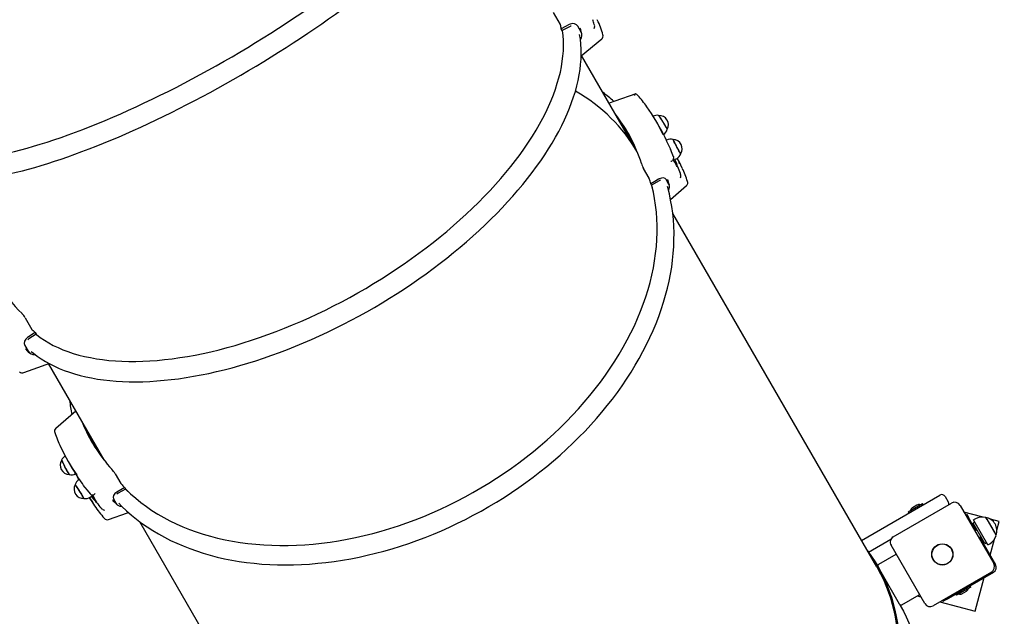
# Model space of a CAD drawing. Units: millimetres. Extents: x 7.7 to 23.6, y 2.3 to 17.7.
# Drawn here: x 14.3 to 15.6, y 11 to 11.8 of the extents above; entities that cross this region are included whole.
import ezdxf

# ---------------------------------------------------------------- set-up
doc = ezdxf.new("R2010")
doc.units = ezdxf.units.MM
doc.header["$LTSCALE"] = 130
doc.header["$PDSIZE"] = -1
doc.linetypes.add('SLD-Сплошная', pattern=[0])
doc.layers.add('ПРИМЕЧАНИЯ', color=7, linetype='SLD-Сплошная')
doc.styles.add('SLDTEXTSTYLE1', font='isocpeui_0.ttf')
doc.dimstyles.new('SLDDIMSTYLE2', dxfattribs={"dimtxt": 0.39, "dimasz": 0.39, "dimexe": 0, "dimexo": 0.0625, "dimgap": 0.0975, "dimtad": 2, "dimrnd": 1e-09, "dimzin": 12, "dimdsep": 46, "dimtxsty": 'SLDTEXTSTYLE1', "dimsah": 1, "dimcen": 0.09, "dimadec": 0, "dimazin": 3, "dimtfac": 1, "dimtdec": 3, "dimtofl": 0, "dimtmove": 0, "dimatfit": 3, "dimfxl": 1, "dimfrac": 2, "dimtolj": 1, "dimtzin": 12, "dimarcsym": 0})

# ---------------------------------------------------------------- blocks, each defined once
blk = doc.blocks.new('_D_9')
at = {"layer": 'Defpoints', "color": 0, "transparency": 16777216}
for p in [(7.7333, 13.6459), (20.3085, 12.9879), (20.3085, 2.3415)]:
    blk.add_point(p, dxfattribs=at)
at = {"layer": 'ПРИМЕЧАНИЯ', "color": 0, "lineweight": -2, "transparency": 16777216}
for p, q in [((7.7333, 13.5834), (7.7333, 2.3415)), ((20.3085, 12.9254), (20.3085, 2.3415)), ((8.1233, 2.3415), (19.9185, 2.3415))]:
    blk.add_line(p, q, dxfattribs=at)
at = {"layer": 'ПРИМЕЧАНИЯ', "color": 0, "transparency": 16777216}
for points in [[(8.1233, 2.4065), (8.1233, 2.2765), (7.7333, 2.3415)], [(19.9185, 2.4065), (19.9185, 2.2765), (20.3085, 2.3415)]]:
    blk.add_solid(points, dxfattribs=at)
at = {"layer": 'ПРИМЕЧАНИЯ', "color": 0, "transparency": 16777216, "insert": (14.0958, 2.829), "char_height": 0.39, "attachment_point": 2, "style": 'SLDTEXTSTYLE1'}
blk.add_mtext('\\A1;12.58', dxfattribs=at)
blk = doc.blocks.new('_D_10')
at = {"layer": 'Defpoints', "color": 0, "transparency": 16777216}
for p in [(16.7213, 17.7354), (10.7958, 6.2179), (23.5182, 6.2179)]:
    blk.add_point(p, dxfattribs=at)
at = {"layer": 'ПРИМЕЧАНИЯ', "color": 0, "lineweight": -2, "transparency": 16777216}
for p, q in [((16.7838, 17.7354), (23.5182, 17.7354)), ((23.5182, 17.3454), (23.5182, 6.6079)), ((10.8583, 6.2179), (23.5182, 6.2179))]:
    blk.add_line(p, q, dxfattribs=at)
at = {"layer": 'ПРИМЕЧАНИЯ', "color": 0, "transparency": 16777216}
for points in [[(23.4532, 17.3454), (23.5832, 17.3454), (23.5182, 17.7354)], [(23.4532, 6.6079), (23.5832, 6.6079), (23.5182, 6.2179)]]:
    blk.add_solid(points, dxfattribs=at)
at = {"layer": 'ПРИМЕЧАНИЯ', "color": 0, "transparency": 16777216, "insert": (23.0307, 11.9488), "char_height": 0.39, "attachment_point": 2, "rotation": 90, "style": 'SLDTEXTSTYLE1'}
blk.add_mtext('\\A1;11.52', dxfattribs=at)
blk = doc.blocks.new('*D26')
at = {"layer": 'Defpoints', "color": 0, "transparency": 16777216}
for p in [(9.2333, 12.9964), (18.8085, 12.9929), (9.2333, 4.3077)]:
    blk.add_point(p, dxfattribs=at)
at = {"layer": 'ПРИМЕЧАНИЯ', "color": 0, "lineweight": -2, "transparency": 16777216}
for p, q in [((9.2333, 12.9339), (9.2333, 4.3077)), ((18.8085, 12.9304), (18.8085, 4.3077)), ((18.4185, 4.3077), (9.6233, 4.3077))]:
    blk.add_line(p, q, dxfattribs=at)
at = {"layer": 'ПРИМЕЧАНИЯ', "color": 0, "transparency": 16777216}
for points in [[(9.6233, 4.3727), (9.6233, 4.2427), (9.2333, 4.3077)], [(18.4185, 4.3727), (18.4185, 4.2427), (18.8085, 4.3077)]]:
    blk.add_solid(points, dxfattribs=at)
at = {"layer": 'ПРИМЕЧАНИЯ', "color": 0, "transparency": 16777216, "insert": (14.0209, 4.6002), "char_height": 0.39, "attachment_point": 5, "style": 'SLDTEXTSTYLE1'}
blk.add_mtext('\\A1;9.58', dxfattribs=at)
blk = doc.blocks.new('*D27')
at = {"layer": 'Defpoints', "color": 0, "transparency": 16777216}
for p in [(17.2383, 15.7354), (22.1609, 15.7354), (11.0441, 8.1527)]:
    blk.add_point(p, dxfattribs=at)
at = {"layer": 'ПРИМЕЧАНИЯ', "color": 0, "lineweight": -2, "transparency": 16777216}
for p, q in [((17.3008, 15.7354), (22.1609, 15.7354)), ((22.1609, 8.5427), (22.1609, 15.3454)), ((11.1066, 8.1527), (22.1609, 8.1527))]:
    blk.add_line(p, q, dxfattribs=at)
at = {"layer": 'ПРИМЕЧАНИЯ', "color": 0, "transparency": 16777216}
for points in [[(22.0959, 15.3454), (22.2259, 15.3454), (22.1609, 15.7354)], [(22.0959, 8.5427), (22.2259, 8.5427), (22.1609, 8.1527)]]:
    blk.add_solid(points, dxfattribs=at)
at = {"layer": 'ПРИМЕЧАНИЯ', "color": 0, "transparency": 16777216, "insert": (21.8659, 11.9372), "char_height": 0.39, "attachment_point": 5, "rotation": 90, "style": 'SLDTEXTSTYLE1'}
blk.add_mtext('\\A1;7.58', dxfattribs=at)

msp = doc.modelspace()

# ---------------------------------------------------------------- linework, layer by layer
at = {"color": 7, "linetype": 'SLD-Сплошная', "lineweight": 25}
for p, q in [((15.0228, 11.7582), (15.014, 11.7735)), ((15.0253, 11.7504), (15.0239, 11.7527)), ((15.0353, 11.7555), (15.0253, 11.7504)), ((15.0496, 11.7483), (15.0453, 11.7558)), ((15.0493, 11.7512), (15.0486, 11.7532)), ((15.067, 11.7573), (15.0667, 11.7581)), ((15.0497, 11.7175), (15.0763, 11.7395)), ((15.1221, 11.5935), (15.0503, 11.718)), ((15.0963, 11.6387), (15.0961, 11.6387)), ((15.1522, 11.6234), (15.1465, 11.6333)), ((15.1602, 11.6086), (15.1598, 11.6084)), ((15.1652, 11.5971), (15.1652, 11.5971)), ((15.1674, 11.582), (15.1675, 11.5821)), ((15.1689, 11.5874), (15.169, 11.5872)), ((15.1701, 11.5833), (15.1727, 11.5847)), ((15.1376, 11.5594), (15.1304, 11.5719)), ((15.1747, 11.574), (15.1739, 11.5759)), ((15.1504, 11.5561), (15.1408, 11.5503)), ((15.1632, 11.5515), (15.1597, 11.5576)), ((15.1615, 11.557), (15.1612, 11.558)), ((15.1783, 11.5645), (15.1779, 11.5656)), ((15.1408, 11.5503), (15.1397, 11.5522)), ((15.1652, 11.532), (15.1859, 11.5499)), ((15.4319, 11.0571), (15.1681, 11.5139)), ((14.331, 11.3791), (14.3398, 11.3639)), ((14.3441, 11.3601), (14.3342, 11.3537)), ((14.3454, 11.3579), (14.336, 11.3517)), ((14.3441, 11.3601), (14.3454, 11.3579)), ((14.3307, 11.3433), (14.335, 11.3358)), ((14.336, 11.3517), (14.3347, 11.3506)), ((14.3313, 11.3391), (14.3327, 11.3375)), ((14.3609, 11.32), (14.4328, 11.1955)), ((14.3964, 11.2586), (14.3707, 11.2362)), ((14.4067, 11.2407), (14.4066, 11.2405)), ((14.3861, 11.1943), (14.3918, 11.1844)), ((14.4474, 11.1776), (14.4546, 11.1651)), ((14.4011, 11.1704), (14.4007, 11.1701)), ((14.4082, 11.1601), (14.4082, 11.1601)), ((14.4151, 11.1473), (14.4177, 11.1489)), ((14.4202, 11.1506), (14.42, 11.1505)), ((14.4598, 11.1597), (14.4495, 11.1539)), ((14.4511, 11.1523), (14.4496, 11.1512)), ((14.4609, 11.1578), (14.4511, 11.1523)), ((14.4598, 11.1597), (14.4609, 11.1578)), ((15.4693, 11.1245), (15.5134, 11.1499)), ((14.4234, 11.1403), (14.4222, 11.1419)), ((14.444, 11.1439), (14.4447, 11.1432)), ((14.4451, 11.145), (14.4487, 11.1389)), ((15.4532, 11.0961), (15.5285, 11.1396)), ((15.4725, 11.1284), (15.4909, 11.1391)), ((15.4838, 11.137), (15.4778, 11.1336)), ((15.4918, 11.1375), (15.4909, 11.1391)), ((15.5202, 11.1481), (15.5242, 11.1412)), ((15.5395, 11.1367), (15.583, 11.0614)), ((14.4291, 11.1333), (14.4298, 11.1324)), ((15.412, 11.0914), (15.4693, 11.1245)), ((15.4725, 11.1284), (15.4734, 11.1269)), ((15.4778, 11.1336), (15.4778, 11.1335)), ((15.5676, 11.1217), (15.5445, 11.1279)), ((15.5464, 11.1247), (15.5477, 11.1255)), ((15.5477, 11.1255), (15.5502, 11.1212)), ((14.4787, 11.116), (14.7425, 10.6591)), ((15.56, 11.1041), (15.5502, 11.1212)), ((15.5585, 11.1148), (15.5563, 11.1135)), ((15.5713, 11.0876), (15.5563, 11.1135)), ((15.5593, 11.1194), (15.5567, 11.1179)), ((15.5588, 11.1142), (15.5567, 11.1179)), ((15.5573, 11.1107), (15.5569, 11.1104)), ((15.5581, 11.1104), (15.5573, 11.1107)), ((15.5573, 11.1107), (15.5608, 11.1046)), ((15.5753, 11.0857), (15.5588, 11.1142)), ((15.5727, 11.1211), (15.5861, 11.098)), ((15.5743, 11.1184), (15.5727, 11.1211)), ((15.5861, 11.098), (15.5743, 11.1184)), ((15.59, 11.1157), (15.5789, 11.1187)), ((15.5871, 11.1046), (15.59, 11.1157)), ((15.5569, 11.1104), (15.5567, 11.1098)), ((15.5569, 11.1104), (15.5604, 11.1043)), ((15.5613, 11.1049), (15.5587, 11.1034)), ((15.4499, 11.0925), (15.4213, 11.076)), ((15.4938, 11.0099), (15.4503, 11.0852)), ((15.5637, 11.0947), (15.5663, 11.0962)), ((15.5855, 11.06), (15.565, 11.0955)), ((15.5654, 11.0957), (15.5665, 11.0937)), ((15.5658, 11.0959), (15.567, 11.0939)), ((15.5665, 11.0937), (15.5689, 11.0896)), ((15.567, 11.0939), (15.5693, 11.0899)), ((15.5683, 11.0897), (15.5689, 11.0896)), ((15.5689, 11.0896), (15.5693, 11.0899)), ((15.5693, 11.0899), (15.5695, 11.0907)), ((15.5713, 11.0876), (15.5735, 11.0888)), ((15.5753, 11.0857), (15.5779, 11.0872)), ((15.5784, 11.0723), (15.584, 11.0931)), ((15.4566, 11.0733), (15.4341, 11.0603)), ((15.4374, 11.0505), (15.4332, 11.0578)), ((15.4613, 11.009), (15.4374, 11.0505)), ((15.58, 11.0504), (15.5047, 11.0069)), ((15.5217, 11.0151), (15.5829, 11.0504)), ((15.559, 10.9998), (15.5706, 11.0433)), ((15.4531, 11.0231), (15.4531, 11.0232)), ((15.5339, 11.0221), (15.5348, 11.0205)), ((15.5532, 11.0312), (15.5348, 11.0205)), ((15.5419, 11.0225), (15.5479, 11.026)), ((15.5532, 11.0312), (15.5523, 11.0327)), ((15.4615, 11.0088), (15.4613, 11.009)), ((15.4641, 11.0083), (15.4866, 11.0213)), ((15.4841, 11.0199), (15.4887, 11.0187)), ((15.5135, 11.012), (15.559, 10.9998)), ((15.5174, 11.0126), (15.5167, 11.0139)), ((15.5217, 11.0151), (15.5174, 11.0126))]:
    msp.add_line(p, q, dxfattribs=at)
at = {"color": 7, "linetype": 'SLD-Сплошная', "lineweight": 25, "flags": 128}
for points in [[(14.2113, 11.5896), (14.2116, 11.5894), (14.2153, 11.5881), (14.2192, 11.5869), (14.2234, 11.5859), (14.2279, 11.5851), (14.2326, 11.5845), (14.2376, 11.5841), (14.2429, 11.5839), (14.2485, 11.5839), (14.2543, 11.5841), (14.2604, 11.5844), (14.2667, 11.585), (14.2732, 11.5857), (14.28, 11.5866), (14.287, 11.5878), (14.2942, 11.5891), (14.3017, 11.5906), (14.3094, 11.5923), (14.3172, 11.5941), (14.3253, 11.5962), (14.3335, 11.5984), (14.342, 11.6008), (14.3506, 11.6034), (14.3593, 11.6062), (14.3683, 11.6091), (14.3774, 11.6122), (14.3866, 11.6155), (14.3959, 11.6189), (14.4054, 11.6225), (14.415, 11.6262), (14.4248, 11.6302), (14.4346, 11.6342), (14.4445, 11.6384), (14.4545, 11.6428), (14.4646, 11.6473), (14.4747, 11.6519), (14.4849, 11.6567), (14.4952, 11.6615), (14.5055, 11.6666), (14.5158, 11.6717), (14.5261, 11.6769), (14.5365, 11.6823), (14.5468, 11.6878), (14.5572, 11.6933), (14.5676, 11.699), (14.5779, 11.7047), (14.5882, 11.7106), (14.5984, 11.7165), (14.6086, 11.7225), (14.6188, 11.7285), (14.6288, 11.7347), (14.6388, 11.7409), (14.6487, 11.7471), (14.6586, 11.7534), (14.6683, 11.7597), (14.6779, 11.7661), (14.6874, 11.7725), (14.6967, 11.7789), (14.706, 11.7854), (14.715, 11.7919), (14.724, 11.7984), (14.7327, 11.8048), (14.7413, 11.8113), (14.7498, 11.8178), (14.758, 11.8243), (14.7661, 11.8307), (14.7739, 11.8371), (14.7816, 11.8435), (14.789, 11.8499), (14.7962, 11.8562), (14.8033, 11.8625), (14.81, 11.8687), (14.8166, 11.8748), (14.8229, 11.8809), (14.8289, 11.8869), (14.8347, 11.8929), (14.8403, 11.8988), (14.8456, 11.9046), (14.8506, 11.9103), (14.8553, 11.9159), (14.8598, 11.9214), (14.864, 11.9268), (14.8679, 11.9321), (14.8716, 11.9373), (14.8749, 11.9424), (14.878, 11.9473), (14.8807, 11.9521), (14.8832, 11.9568), (14.8853, 11.9614), (14.8872, 11.9658), (14.8887, 11.9701), (14.89, 11.9742), (14.891, 11.9782), (14.8916, 11.982), (14.8916, 11.9824)], [(14.2078, 11.5643), (14.2089, 11.5637), (14.2126, 11.5622), (14.2166, 11.5609), (14.2209, 11.5598), (14.2254, 11.5589), (14.2302, 11.5582), (14.2352, 11.5576), (14.2404, 11.5573), (14.2459, 11.5571), (14.2516, 11.5571), (14.2575, 11.5574), (14.2636, 11.5577), (14.2699, 11.5583), (14.2764, 11.5591), (14.2832, 11.56), (14.2901, 11.5611), (14.2972, 11.5624), (14.3045, 11.5638), (14.3119, 11.5654), (14.3196, 11.5672), (14.3274, 11.5691), (14.3354, 11.5712), (14.3435, 11.5735), (14.3518, 11.576), (14.3602, 11.5785), (14.3688, 11.5813), (14.3776, 11.5842), (14.3864, 11.5872), (14.3954, 11.5905), (14.4045, 11.5938), (14.4137, 11.5973), (14.423, 11.6009), (14.4324, 11.6047), (14.4419, 11.6086), (14.4515, 11.6127), (14.4611, 11.6169), (14.4708, 11.6212), (14.4806, 11.6256), (14.4904, 11.6301), (14.5003, 11.6348), (14.5102, 11.6396), (14.5202, 11.6445), (14.5302, 11.6495), (14.5402, 11.6546), (14.5502, 11.6598), (14.5602, 11.6651), (14.5702, 11.6704), (14.5802, 11.6759), (14.5901, 11.6815), (14.6001, 11.6871), (14.61, 11.6928), (14.6198, 11.6986), (14.6296, 11.7044), (14.6394, 11.7103), (14.649, 11.7162), (14.6586, 11.7222), (14.6682, 11.7283), (14.6776, 11.7344), (14.687, 11.7405), (14.6962, 11.7467), (14.7053, 11.7529), (14.7143, 11.7591), (14.7232, 11.7653), (14.732, 11.7716), (14.7406, 11.7779), (14.7491, 11.7841), (14.7574, 11.7904), (14.7656, 11.7967), (14.7736, 11.8029), (14.7815, 11.8092), (14.7892, 11.8154), (14.7967, 11.8216), (14.804, 11.8278), (14.8111, 11.8339), (14.818, 11.84), (14.8248, 11.8461), (14.8313, 11.8521), (14.8376, 11.8581), (14.8437, 11.864), (14.8496, 11.8699), (14.8552, 11.8757), (14.8607, 11.8814), (14.8659, 11.8871), (14.8708, 11.8927), (14.8755, 11.8982), (14.88, 11.9037), (14.8842, 11.9091), (14.8882, 11.9144), (14.8919, 11.9196), (14.8954, 11.9247), (14.8986, 11.9297), (14.9016, 11.9346), (14.9042, 11.9395), (14.9066, 11.9442), (14.9088, 11.9488), (14.9106, 11.9534), (14.9122, 11.9578), (14.9134, 11.9622), (14.9144, 11.9664), (14.9151, 11.9705), (14.9153, 11.9727)], [(14.3452, 11.3577), (14.3456, 11.3574), (14.3506, 11.3536), (14.3559, 11.35), (14.3615, 11.3467), (14.3674, 11.3435), (14.3735, 11.3406), (14.3798, 11.3379), (14.3864, 11.3354), (14.3933, 11.3331), (14.4004, 11.331), (14.4077, 11.3292), (14.4153, 11.3276), (14.4231, 11.3262), (14.431, 11.325), (14.4392, 11.3241), (14.4476, 11.3234), (14.4562, 11.323), (14.465, 11.3227), (14.4739, 11.3227), (14.483, 11.323), (14.4923, 11.3234), (14.5017, 11.3241), (14.5113, 11.325), (14.521, 11.3262), (14.5308, 11.3276), (14.5408, 11.3292), (14.5508, 11.331), (14.561, 11.3331), (14.5712, 11.3353), (14.5816, 11.3378), (14.592, 11.3406), (14.6024, 11.3435), (14.613, 11.3466), (14.6235, 11.35), (14.6341, 11.3536), (14.6448, 11.3573), (14.6554, 11.3613), (14.6661, 11.3655), (14.6768, 11.3698), (14.6874, 11.3744), (14.6981, 11.3791), (14.7087, 11.384), (14.7193, 11.3891), (14.7298, 11.3944), (14.7403, 11.3999), (14.7507, 11.4055), (14.761, 11.4112), (14.7712, 11.4171), (14.7814, 11.4232), (14.7915, 11.4294), (14.8014, 11.4358), (14.8112, 11.4422), (14.8209, 11.4489), (14.8305, 11.4556), (14.8399, 11.4624), (14.8492, 11.4694), (14.8583, 11.4764), (14.8673, 11.4836), (14.876, 11.4908), (14.8846, 11.4982), (14.893, 11.5056), (14.9012, 11.513), (14.9092, 11.5206), (14.917, 11.5282), (14.9245, 11.5358), (14.9319, 11.5435), (14.9389, 11.5513), (14.9458, 11.559), (14.9524, 11.5668), (14.9588, 11.5747), (14.9649, 11.5825), (14.9707, 11.5903), (14.9763, 11.5981), (14.9816, 11.6059), (14.9867, 11.6137), (14.9914, 11.6215), (14.9959, 11.6293), (15.0001, 11.637), (15.004, 11.6446), (15.0076, 11.6522), (15.0109, 11.6598), (15.0138, 11.6673), (15.0165, 11.6747), (15.0189, 11.6821), (15.021, 11.6893), (15.0228, 11.6965), (15.0242, 11.7036), (15.0253, 11.7106), (15.0262, 11.7174), (15.0267, 11.7242), (15.0269, 11.7308), (15.0268, 11.7373), (15.0263, 11.7437), (15.0256, 11.75), (15.0255, 11.7505)], [(15.0344, 11.758), (15.0294, 11.7554), (15.0239, 11.7527)], [(15.0453, 11.7558), (15.0435, 11.7577), (15.0412, 11.7589), (15.0384, 11.7592), (15.0354, 11.7585), (15.0344, 11.758)], [(15.037, 11.756), (15.0359, 11.7558), (15.0353, 11.7555)], [(15.0504, 11.746), (15.0501, 11.7477), (15.0493, 11.7512)], [(15.0671, 11.7556), (15.0672, 11.7565), (15.067, 11.7573)], [(14.3388, 11.3357), (14.3417, 11.3334), (14.3466, 11.3296), (14.3518, 11.3261), (14.3573, 11.3227), (14.363, 11.3195), (14.3689, 11.3165), (14.3751, 11.3137), (14.3815, 11.3112), (14.3882, 11.3088), (14.395, 11.3066), (14.4021, 11.3046), (14.4093, 11.3029), (14.4168, 11.3013), (14.4245, 11.3), (14.4324, 11.2988), (14.4404, 11.2979), (14.4486, 11.2972), (14.457, 11.2967), (14.4655, 11.2965), (14.4743, 11.2964), (14.4831, 11.2965), (14.4921, 11.2969), (14.5012, 11.2975), (14.5105, 11.2983), (14.5199, 11.2992), (14.5294, 11.3004), (14.539, 11.3019), (14.5487, 11.3035), (14.5585, 11.3053), (14.5684, 11.3073), (14.5783, 11.3095), (14.5884, 11.312), (14.5985, 11.3146), (14.6086, 11.3174), (14.6188, 11.3204), (14.6291, 11.3236), (14.6393, 11.327), (14.6497, 11.3306), (14.66, 11.3343), (14.6703, 11.3383), (14.6806, 11.3424), (14.691, 11.3467), (14.7013, 11.3512), (14.7116, 11.3558), (14.7219, 11.3606), (14.7321, 11.3655), (14.7423, 11.3707), (14.7524, 11.3759), (14.7625, 11.3813), (14.7725, 11.3869), (14.7824, 11.3926), (14.7923, 11.3984), (14.8021, 11.4044), (14.8117, 11.4105), (14.8213, 11.4167), (14.8307, 11.423), (14.8401, 11.4295), (14.8493, 11.436), (14.8584, 11.4427), (14.8673, 11.4495), (14.8761, 11.4563), (14.8848, 11.4633), (14.8932, 11.4703), (14.9016, 11.4774), (14.9097, 11.4846), (14.9177, 11.4918), (14.9255, 11.4991), (14.9331, 11.5065), (14.9405, 11.5139), (14.9477, 11.5213), (14.9547, 11.5288), (14.9615, 11.5364), (14.968, 11.5439), (14.9744, 11.5515), (14.9805, 11.5591), (14.9864, 11.5668), (14.992, 11.5744), (14.9974, 11.582), (15.0026, 11.5896), (15.0075, 11.5973), (15.0122, 11.6049), (15.0166, 11.6124), (15.0207, 11.62), (15.0246, 11.6275), (15.0282, 11.635), (15.0316, 11.6425), (15.0346, 11.6499), (15.0374, 11.6572), (15.0399, 11.6645), (15.0422, 11.6717), (15.0441, 11.6789), (15.0458, 11.6859), (15.0472, 11.6929), (15.0483, 11.6998), (15.049, 11.7066), (15.0496, 11.7133), (15.0498, 11.7199), (15.0497, 11.7264), (15.0493, 11.7328), (15.0487, 11.739), (15.0477, 11.745)], [(15.1203, 11.6685), (15.0934, 11.6592), (15.0858, 11.6566)], [(15.123, 11.6664), (15.1213, 11.6681), (15.1206, 11.6685)], [(15.161, 11.6229), (15.161, 11.6229), (15.161, 11.6232), (15.1607, 11.6237), (15.1603, 11.6245), (15.1596, 11.6256), (15.1589, 11.6269), (15.158, 11.6283), (15.1571, 11.6299), (15.1561, 11.6315), (15.155, 11.6331), (15.154, 11.6347), (15.153, 11.6362), (15.1522, 11.6375), (15.1514, 11.6386), (15.1507, 11.6395), (15.1503, 11.6401), (15.15, 11.6405), (15.1499, 11.6405)], [(15.1555, 11.6174), (15.1555, 11.6174), (15.1555, 11.6174)], [(15.1784, 11.5911), (15.1784, 11.5911), (15.1782, 11.5913), (15.1778, 11.5918), (15.1773, 11.5926), (15.1767, 11.5937), (15.176, 11.595), (15.1752, 11.5965), (15.1743, 11.5981), (15.1734, 11.5997), (15.1725, 11.6015), (15.1716, 11.6031), (15.1708, 11.6047), (15.1701, 11.6061), (15.1696, 11.6074), (15.1691, 11.6084), (15.1688, 11.6091), (15.1687, 11.6095), (15.1687, 11.6096)], [(15.169, 11.5872), (15.1675, 11.5914), (15.1652, 11.5969)], [(15.1747, 11.574), (15.174, 11.5748), (15.1731, 11.576), (15.1719, 11.5778), (15.1706, 11.5801), (15.169, 11.5829), (15.1687, 11.5836)], [(15.1804, 11.5725), (15.1767, 11.5802), (15.174, 11.5855)], [(15.1739, 11.5759), (15.1737, 11.5765), (15.1736, 11.5767)], [(15.1498, 11.5582), (15.1449, 11.5553), (15.1397, 11.5522)], [(15.1597, 11.5576), (15.1582, 11.5591), (15.1561, 11.5598), (15.1536, 11.5597), (15.1507, 11.5587), (15.1498, 11.5582)], [(15.1521, 11.5568), (15.151, 11.5564), (15.1504, 11.5561)], [(15.1637, 11.5503), (15.1631, 11.5525), (15.1616, 11.5572)], [(15.1785, 11.5627), (15.1785, 11.5636), (15.1783, 11.5645)], [(14.452, 11.1394), (14.4559, 11.1354), (14.462, 11.1297), (14.4683, 11.1242), (14.4748, 11.1189), (14.4816, 11.1138), (14.4887, 11.1089), (14.4959, 11.1042), (14.5034, 11.0998), (14.511, 11.0955), (14.5189, 11.0915), (14.527, 11.0877), (14.5352, 11.0842), (14.5437, 11.0809), (14.5523, 11.0778), (14.5611, 11.0749), (14.5701, 11.0723), (14.5793, 11.0699), (14.5885, 11.0678), (14.598, 11.0659), (14.6076, 11.0643), (14.6173, 11.0629), (14.6271, 11.0618), (14.637, 11.0609), (14.6471, 11.0603), (14.6572, 11.0599), (14.6675, 11.0598), (14.6778, 11.0599), (14.6882, 11.0603), (14.6987, 11.0609), (14.7092, 11.0618), (14.7198, 11.0629), (14.7305, 11.0643), (14.7411, 11.0659), (14.7518, 11.0678), (14.7626, 11.0699), (14.7733, 11.0722), (14.784, 11.0748), (14.7948, 11.0777), (14.8055, 11.0807), (14.8162, 11.084), (14.8269, 11.0876), (14.8375, 11.0913), (14.8481, 11.0953), (14.8587, 11.0996), (14.8691, 11.104), (14.8796, 11.1086), (14.8899, 11.1135), (14.9002, 11.1186), (14.9103, 11.1239), (14.9204, 11.1294), (14.9304, 11.1351), (14.9402, 11.1409), (14.95, 11.147), (14.9596, 11.1532), (14.969, 11.1597), (14.9783, 11.1663), (14.9875, 11.1731), (14.9965, 11.18), (15.0054, 11.1871), (15.0141, 11.1943), (15.0226, 11.2017), (15.0309, 11.2093), (15.039, 11.217), (15.0469, 11.2248), (15.0547, 11.2327), (15.0622, 11.2408), (15.0695, 11.249), (15.0766, 11.2572), (15.0834, 11.2656), (15.0901, 11.2741), (15.0965, 11.2827), (15.1026, 11.2913), (15.1085, 11.3), (15.1142, 11.3088), (15.1196, 11.3177), (15.1248, 11.3266), (15.1296, 11.3356), (15.1343, 11.3446), (15.1386, 11.3536), (15.1427, 11.3627), (15.1465, 11.3718), (15.15, 11.3809), (15.1533, 11.39), (15.1562, 11.3991), (15.1589, 11.4082), (15.1613, 11.4173), (15.1634, 11.4264), (15.1652, 11.4354), (15.1667, 11.4444), (15.1679, 11.4534), (15.1688, 11.4623), (15.1694, 11.4712), (15.1697, 11.48), (15.1698, 11.4887), (15.1695, 11.4974), (15.1689, 11.506), (15.168, 11.5145), (15.1669, 11.5229), (15.1654, 11.5311), (15.1637, 11.5393), (15.1616, 11.5474), (15.1612, 11.5489)], [(14.4607, 11.1577), (14.4612, 11.1572), (14.4674, 11.1514), (14.4739, 11.1458), (14.4806, 11.1403), (14.4877, 11.1352), (14.4949, 11.1302), (14.5024, 11.1255), (14.5102, 11.121), (14.5182, 11.1168), (14.5264, 11.1129), (14.5348, 11.1091), (14.5434, 11.1057), (14.5522, 11.1025), (14.5613, 11.0995), (14.5705, 11.0968), (14.5798, 11.0944), (14.5894, 11.0923), (14.5991, 11.0904), (14.609, 11.0888), (14.619, 11.0874), (14.6291, 11.0864), (14.6394, 11.0856), (14.6498, 11.0851), (14.6603, 11.0849), (14.6709, 11.0849), (14.6816, 11.0852), (14.6924, 11.0858), (14.7032, 11.0867), (14.7141, 11.0878), (14.7251, 11.0893), (14.7361, 11.091), (14.7471, 11.0929), (14.7581, 11.0952), (14.7692, 11.0977), (14.7803, 11.1004), (14.7913, 11.1035), (14.8024, 11.1068), (14.8134, 11.1103), (14.8244, 11.1141), (14.8353, 11.1182), (14.8462, 11.1225), (14.8571, 11.127), (14.8678, 11.1318), (14.8785, 11.1368), (14.8891, 11.1421), (14.8996, 11.1476), (14.9099, 11.1533), (14.9202, 11.1592), (14.9303, 11.1653), (14.9403, 11.1717), (14.9501, 11.1782), (14.9598, 11.1849), (14.9693, 11.1918), (14.9787, 11.1989), (14.9879, 11.2062), (14.9968, 11.2137), (15.0056, 11.2213), (15.0142, 11.2291), (15.0226, 11.237), (15.0307, 11.2451), (15.0387, 11.2533), (15.0464, 11.2616), (15.0538, 11.27), (15.0611, 11.2786), (15.068, 11.2873), (15.0747, 11.2961), (15.0812, 11.3049), (15.0874, 11.3139), (15.0933, 11.3229), (15.0989, 11.332), (15.1042, 11.3412), (15.1093, 11.3504), (15.114, 11.3596), (15.1185, 11.3689), (15.1226, 11.3782), (15.1265, 11.3876), (15.13, 11.3969), (15.1333, 11.4063), (15.1362, 11.4156), (15.1388, 11.4249), (15.1411, 11.4343), (15.143, 11.4436), (15.1447, 11.4528), (15.146, 11.462), (15.147, 11.4712), (15.1476, 11.4802), (15.1479, 11.4893), (15.148, 11.4982), (15.1476, 11.5071), (15.147, 11.5158), (15.146, 11.5245), (15.1447, 11.5331), (15.1431, 11.5415), (15.1411, 11.5498), (15.141, 11.5504)], [(14.3342, 11.3537), (14.3317, 11.3515), (14.3302, 11.3487), (14.3299, 11.3458), (14.3307, 11.3433)], [(14.3327, 11.3374), (14.3351, 11.3352), (14.3366, 11.3339)], [(14.3293, 11.3082), (14.3535, 11.3172), (14.3617, 11.3202)], [(14.3956, 11.1633), (14.3957, 11.1632), (14.396, 11.1629), (14.3965, 11.1623), (14.3971, 11.1614), (14.3979, 11.1603), (14.3988, 11.1589), (14.3997, 11.1575), (14.4007, 11.1559), (14.4018, 11.1543), (14.4028, 11.1526), (14.4038, 11.1511), (14.4046, 11.1496), (14.4054, 11.1484)], [(14.4005, 11.17), (14.3999, 11.1714), (14.3988, 11.1736), (14.3987, 11.1739)], [(14.4083, 11.1599), (14.411, 11.1564), (14.4149, 11.1518)], [(14.4495, 11.1539), (14.4469, 11.152), (14.4451, 11.1496), (14.4446, 11.1472), (14.4451, 11.145)], [(14.4138, 11.1466), (14.4171, 11.1416), (14.4207, 11.1362)], [(14.4216, 11.1426), (14.4218, 11.1424), (14.4222, 11.1419)], [(14.4231, 11.1412), (14.4234, 11.1403), (14.4234, 11.1403)], [(14.4445, 11.1432), (14.4476, 11.1399), (14.4494, 11.138)], [(14.4313, 11.1313), (14.4305, 11.1317), (14.4298, 11.1324)], [(14.4387, 11.1185), (14.4632, 11.1269), (14.4646, 11.1274)], [(15.4197, 11.0782), (15.4201, 11.0776), (15.425, 11.0707), (15.4296, 11.0637), (15.4339, 11.0565), (15.4379, 11.0491), (15.4416, 11.0415), (15.445, 11.0338), (15.448, 11.0259), (15.4507, 11.0179), (15.4531, 11.0097), (15.4552, 11.0014), (15.457, 10.993), (15.4584, 10.9845), (15.4595, 10.9758), (15.4603, 10.9671), (15.4607, 10.9582), (15.4609, 10.9493), (15.4606, 10.9402), (15.4601, 10.9311), (15.4592, 10.922), (15.458, 10.9127), (15.4565, 10.9035), (15.4546, 10.8942), (15.4524, 10.8848), (15.4499, 10.8755), (15.4471, 10.8661), (15.4439, 10.8567), (15.4405, 10.8473), (15.4367, 10.8379), (15.4326, 10.8286), (15.4282, 10.8192), (15.4235, 10.8099), (15.4185, 10.8007), (15.4133, 10.7915), (15.4077, 10.7823), (15.4018, 10.7732), (15.3957, 10.7642), (15.3893, 10.7553), (15.3826, 10.7465), (15.3757, 10.7378), (15.3685, 10.7291), (15.3611, 10.7206), (15.3534, 10.7122), (15.3455, 10.704), (15.3373, 10.6958), (15.329, 10.6879), (15.3204, 10.68), (15.3116, 10.6724), (15.3026, 10.6648), (15.2934, 10.6575), (15.2851, 10.6511)], [(15.457, 11.0735), (15.4569, 11.0734), (15.4566, 11.0733)], [(15.4319, 11.0571), (15.4326, 11.0557), (15.4366, 11.0484), (15.4403, 11.0408), (15.4436, 11.0332), (15.4467, 11.0253), (15.4494, 11.0173), (15.4518, 11.0092), (15.4538, 11.0009), (15.4556, 10.9925), (15.457, 10.984), (15.4581, 10.9754), (15.4589, 10.9666), (15.4593, 10.9578), (15.4595, 10.9489), (15.4592, 10.9399), (15.4587, 10.9309), (15.4578, 10.9217), (15.4566, 10.9125), (15.4551, 10.9033), (15.4532, 10.894), (15.4511, 10.8847), (15.4486, 10.8754), (15.4457, 10.866), (15.4426, 10.8567), (15.4392, 10.8473), (15.4354, 10.838), (15.4313, 10.8287), (15.4269, 10.8194), (15.4223, 10.8101), (15.4173, 10.8009), (15.412, 10.7917), (15.4065, 10.7826), (15.4007, 10.7736), (15.3945, 10.7646), (15.3882, 10.7557), (15.3815, 10.7469), (15.3746, 10.7382), (15.3675, 10.7296), (15.36, 10.7211), (15.3524, 10.7128), (15.3445, 10.7045), (15.3364, 10.6964), (15.3281, 10.6885), (15.3195, 10.6807), (15.3108, 10.6731), (15.3018, 10.6656), (15.2927, 10.6583), (15.2846, 10.6521)], [(15.4866, 11.0213), (15.4869, 11.0215), (15.487, 11.0216)], [(15.4615, 11.0088), (15.4622, 11.0075), (15.4662, 11.0001), (15.4699, 10.9925), (15.4733, 10.9848), (15.4763, 10.9769), (15.479, 10.9689), (15.4815, 10.9607), (15.4835, 10.9524), (15.4853, 10.944), (15.4867, 10.9355), (15.4878, 10.9268), (15.4886, 10.918), (15.489, 10.9092), (15.4892, 10.9002), (15.4889, 10.8912), (15.4884, 10.8821), (15.4875, 10.8729), (15.4863, 10.8637), (15.4848, 10.8544), (15.4829, 10.8451), (15.4807, 10.8358), (15.4782, 10.8264), (15.4754, 10.817), (15.4722, 10.8077), (15.4688, 10.7983), (15.465, 10.7889), (15.4609, 10.7795), (15.4565, 10.7702), (15.4518, 10.7609), (15.4469, 10.7516), (15.4416, 10.7424), (15.436, 10.7333), (15.4301, 10.7242), (15.424, 10.7152), (15.4176, 10.7063), (15.4109, 10.6975), (15.404, 10.6887), (15.3968, 10.6801), (15.3894, 10.6716), (15.3817, 10.6632), (15.3738, 10.6549), (15.3656, 10.6468), (15.3573, 10.6388), (15.3487, 10.631), (15.3399, 10.6233), (15.3309, 10.6158), (15.3218, 10.6085), (15.3133, 10.602)]]:
    msp.add_lwpolyline(points, dxfattribs=at)
at = {"color": 7, "linetype": 'SLD-Сплошная', "lineweight": 25}
for radius in [0.0137, 0.0135]:
    msp.add_circle((15.5166, 11.0733), radius, dxfattribs=at)
for centre, radius, start, end in [((14.9554, 11.7276), 0.1154, 15.3179, 18.5261), ((14.9672, 11.714), 0.1149, 15.4747, 25.8404), ((15.0207, 11.7569), 0.00246, 14.9382, 30.4864), ((14.9103, 11.7356), 0.1149, 8.5544, 11.0379), ((15.0419, 11.7443), 0.00872, 321.6052, 27.9096), ((15.0565, 11.7564), 0.0107, 341.9887, 356.0554), ((15.0731, 11.7434), 0.005, 309.6318, 15.5786), ((14.9699, 11.5222), 0.1832, 48.1783, 53.8563), ((15.1223, 11.6643), 0.00452, 115.6311, 155.3398), ((14.9786, 11.5417), 0.1909, 35.2189, 40.8103), ((14.9564, 11.5236), 0.2195, 24.7713, 35.6791), ((14.9359, 11.5183), 0.2009, 17.3993, 38.082), ((14.937, 11.5165), 0.2008, 30.3165, 38.0938), ((15.1477, 11.6299), 0.0109, 78.4893, 117.6172), ((15.1505, 11.6285), 0.012, 331.3041, 93.3418), ((15.1338, 11.6259), 0.0216, 31.1249, 42.467), ((15.0572, 11.5698), 0.1165, 27.0638, 35.3038), ((14.9459, 11.5004), 0.2014, 33.5189, 38.4994), ((14.9464, 11.4998), 0.2011, 33.0581, 38.092), ((14.9624, 11.5138), 0.2192, 28.3596, 29.9999), ((15.1503, 11.6256), 0.0111, 300.4676, 346.3969), ((15.1527, 11.6165), 0.003, 18.2514, 28.3597), ((16.0091, 12.0104), 0.9397, 204.7017, 206.094), ((15.8018, 12.0563), 0.7822, 214.5888, 214.896), ((15.1656, 11.5991), 0.0109, 73.5439, 119.8872), ((15.1683, 11.5976), 0.012, 326.6582, 88.6959), ((15.1739, 11.6105), 0.00536, 189.5056, 211.8197), ((15.2771, 11.6553), 0.1179, 203.8349, 213.0511), ((15.1625, 11.5958), 0.003, 22.3629, 26.0005), ((15.1656, 11.5858), 0.00426, 271.0853, 295.3601), ((15.1648, 11.5857), 0.00449, 308.0928, 22.7392), ((15.1735, 11.5869), 0.00497, 207.6362, 226.1912), ((15.1528, 11.5726), 0.0212, 11.0622, 31.4685), ((15.1679, 11.5947), 0.0111, 295.8124, 341.707), ((15.1099, 11.5515), 0.0722, 21.7406, 27.9563), ((15.1632, 11.5899), 0.0374, 197.8103, 208.6935), ((14.9686, 11.4914), 0.2221, 19.5088, 21.8368), ((14.997, 11.4878), 0.2019, 19.5382, 24.7162), ((15.1348, 11.5578), 0.00324, 16.8605, 29.1215), ((14.9367, 11.4998), 0.2096, 14.482, 16.3492), ((15.1708, 11.563), 0.00772, 338.4669, 357.58), ((15.1564, 11.5484), 0.00745, 324.1415, 24.1663), ((15.1826, 11.5537), 0.005, 311.0056, 19.6953), ((14.3953, 11.4598), 0.1016, 198.6526, 227.7352), ((14.3076, 11.3657), 0.027, 29.7852, 44.2677), ((14.3419, 11.365), 0.00233, 209.0759, 225.4994), ((14.4157, 11.45), 0.1149, 228.9621, 231.4456), ((14.3424, 11.3405), 0.00876, 212.5701, 278.3603), ((14.3275, 11.3129), 0.005, 224.4214, 290.3682), ((14.5679, 11.2914), 0.1804, 186.0967, 191.8905), ((14.591, 11.3193), 0.2009, 201.918, 222.6007), ((14.592, 11.3173), 0.2008, 201.9062, 209.6835), ((14.374, 11.2325), 0.005, 131.0056, 199.6953), ((14.571, 11.3027), 0.2142, 199.6239, 204.9542), ((14.6015, 11.3016), 0.2014, 201.5006, 206.4811), ((14.6019, 11.3009), 0.2011, 201.908, 206.9419), ((14.5762, 11.3041), 0.2195, 204.7713, 215.6791), ((14.3887, 11.1914), 0.0111, 122.477, 161.1698), ((14.3883, 11.1885), 0.012, 146.6582, 268.6959), ((14.4923, 11.2426), 0.1236, 202.6302, 210.8978), ((14.3961, 11.2004), 0.0186, 196.6252, 209.7829), ((14.4858, 11.2399), 0.1165, 204.6962, 212.9362), ((14.3953, 11.1832), 0.00994, 204.1306, 221.8658), ((14.391, 11.187), 0.0109, 253.6349, 299.9118), ((14.5817, 11.294), 0.2192, 210.0001, 211.6404), ((14.3976, 11.1806), 0.003, 211.6403, 221.7985), ((13.575, 10.599), 1.0045, 33.9584, 35.2607), ((14.4165, 11.159), 0.036, 31.1056, 42.3906), ((14.4062, 11.1576), 0.012, 151.3041, 273.3418), ((14.4062, 11.1607), 0.0109, 120.2326, 165.3685), ((14.3922, 11.1592), 0.00536, 28.1803, 50.4944), ((14.3018, 11.0922), 0.1179, 26.9489, 36.1651), ((14.4574, 11.1668), 0.0033, 210.9901, 223.0279), ((14.6067, 11.3092), 0.2096, 223.6508, 225.518), ((14.4107, 11.1617), 0.003, 214.0002, 217.637), ((14.4183, 11.1546), 0.00441, 219.5386, 292.4068), ((14.4128, 11.1477), 0.005, 13.8329, 32.4249), ((14.3643, 11.1147), 0.0645, 24.2447, 33.4339), ((14.4177, 11.1541), 0.00426, 304.6399, 328.9147), ((15.5159, 11.1456), 0.005, 30, 120), ((14.3995, 11.1438), 0.00743, 14.5181, 38.332), ((14.4088, 11.1572), 0.0117, 259.5205, 302.7368), ((14.4774, 11.1865), 0.0747, 212.1405, 217.9553), ((14.4355, 11.1585), 0.0212, 208.5367, 228.9926), ((14.598, 11.2775), 0.2221, 218.1669, 220.4912), ((14.4548, 11.1433), 0.00756, 215.7342, 275.2434), ((15.4862, 11.1329), 0.00481, 68.718, 120), ((15.5199, 11.1387), 0.005, 345.573, 30), ((15.5325, 11.1327), 0.008, 30, 120), ((14.586, 11.2509), 0.2012, 214.8288, 220.59), ((14.4349, 11.1381), 0.00772, 242.42, 261.5331), ((15.4802, 11.1294), 0.00481, 120, 171.282), ((14.437, 11.1232), 0.005, 220.3047, 288.9944), ((15.568, 11.1042), 0.0175, 74.4352, 120), ((15.5696, 11.1039), 0.0175, 340.3062, 79.6938), ((15.5691, 11.1023), 0.0175, 300, 345.5648), ((15.4572, 11.0892), 0.008, 120, 210), ((15.4351, 11.0585), 0.002, 120, 210), ((15.576, 11.0574), 0.008, 300, 30), ((15.5794, 11.0565), 0.007, 300, 30), ((15.5395, 11.0267), 0.00481, 248.718, 300), ((15.5455, 11.0302), 0.00481, 300, 351.282), ((15.4631, 11.01), 0.002, 210, 300), ((15.5007, 11.0139), 0.008, 210, 300)]:
    msp.add_arc(centre, radius, start, end, dxfattribs=at)
for start_param, end_param in [(6.282579, 6.673201), (6.101937, 6.117801), (3.141593, 3.142199), (3.306525, 3.322841)]:
    msp.add_ellipse((14.7775, 11.3945), major_axis=(0.3447, 0.199), ratio=0.71281, start_param=start_param, end_param=end_param, dxfattribs=at)

# ---------------------------------------------------------------- dimensions: what is measured, and where the dimension line sits
at = {"layer": 'ПРИМЕЧАНИЯ', "color": 251, "true_color": 0x636466}
dim = msp.add_linear_dim(base=(23.5182, 6.2179), p1=(16.7213, 17.7354), p2=(10.7958, 6.2179), angle=90, dimstyle='SLDDIMSTYLE2', override={"dimtad": 3}, dxfattribs=at)
dim.commit()
dim.dimension.update_dxf_attribs({"geometry": '_D_10', "text_midpoint": (23.5182, 11.9488), "dimtype": 160})
at = {"layer": 'ПРИМЕЧАНИЯ'}
dim = msp.add_linear_dim(base=(22.1609, 15.7354), p1=(11.0441, 8.1527), p2=(17.2383, 15.7354), angle=90, dimstyle='SLDDIMSTYLE2', override={"dimtad": 3}, dxfattribs=at)
dim.commit()
dim.dimension.update_dxf_attribs({"geometry": '*D27', "text_midpoint": (22.1609, 11.9372), "dimtype": 160})
at = {"layer": 'ПРИМЕЧАНИЯ', "color": 251, "true_color": 0x636466}
dim = msp.add_linear_dim(base=(20.3085, 2.3415), p1=(7.7333, 13.6459), p2=(20.3085, 12.9879), dimstyle='SLDDIMSTYLE2', override={"dimtad": 3}, dxfattribs=at)
dim.commit()
dim.dimension.update_dxf_attribs({"geometry": '_D_9', "text_midpoint": (14.0958, 2.3415), "dimtype": 160})
at = {"layer": 'ПРИМЕЧАНИЯ'}
dim = msp.add_linear_dim(base=(9.2333, 4.3077), p1=(18.8085, 12.9929), p2=(9.2333, 12.9964), dimstyle='SLDDIMSTYLE2', override={"dimtad": 3}, dxfattribs=at)
dim.commit()
dim.dimension.update_dxf_attribs({"geometry": '*D26', "text_midpoint": (14.0209, 4.6002)})

doc.saveas('drawing.dxf')
